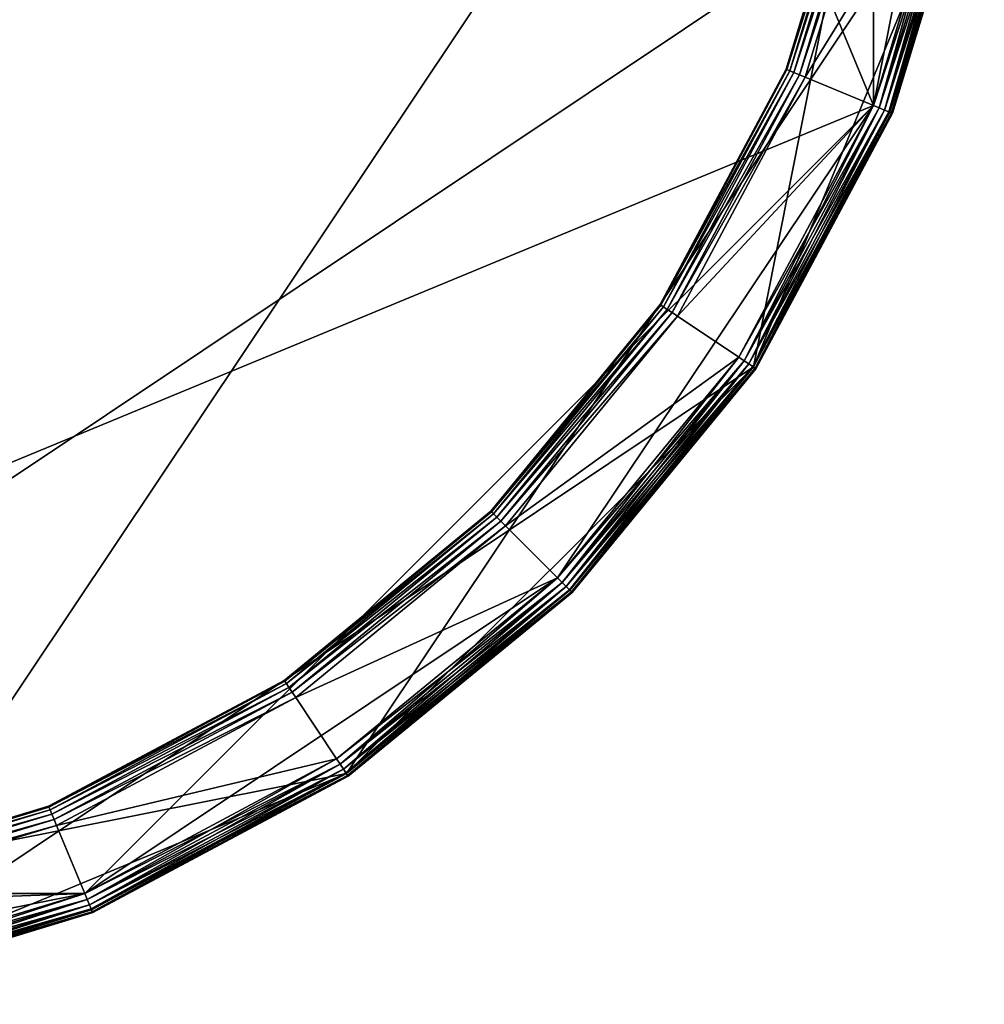
# Model space of a CAD drawing. Extents: x -0.238 to 0.238, y -0.238 to 0.238.
# Drawn here: x 0.079 to 0.234, y -0.234 to -0.076 of the extents above; entities that cross this region are included whole.
import ezdxf

# ---------------------------------------------------------------- set-up
doc = ezdxf.new("R2010")
doc.units = 0
doc.header["$MEASUREMENT"] = 0
doc.layers.get('0').update_dxf_attribs({"linetype": 'CONTINUOUS'})

msp = doc.modelspace()

# ---------------------------------------------------------------- linework, layer by layer
for points in [[(-0.04624, -0.23245, 0.03341), (0.23245, -0.04624, 0.03341), (0.04624, 0.23245, 0.03341)], [(-0.04624, 0.23245, 0.03858), (0.23245, 0.04624, 0.03858), (0.04624, -0.23245, 0.03858)], [(0.08961, 0.21633, 0.1), (-0.21633, 0.08961, 0.1), (-0.08961, -0.21633, 0.1)], [(-0.08961, -0.21633, 0.1), (0.21633, -0.08961, 0.1), (0.08961, 0.21633, 0.1)], [(0.21633, -0.08961, 0.1), (0.21633, 0.08961, 0.1), (0.08961, 0.21633, 0.1)], [(0.21633, -0.08961, 0.1), (0.23416, 0, 0.1), (0.21633, 0.08961, 0.1)], [(0.23245, 0.04624, 0.03858), (0.19706, -0.13167, 0.03858), (0.04624, -0.23245, 0.03858)], [(0.23245, 0.04624, 0.03858), (0.23245, -0.04624, 0.03858), (0.19706, -0.13167, 0.03858)], [(0.21633, -0.08961, 0.1), (0.22966, -0.04568, 0.1), (0.23416, 0, 0.1)], [(0.21476, -0.04272, 0.03218), (0.2023, -0.0838, 0.03218), (0.2023, -0.0838, 0.03403)], [(0.21476, -0.04272, 0.03218), (0.2023, -0.0838, 0.03403), (0.21476, -0.04272, 0.03403)], [(0.21492, -0.04275, 0.03175), (0.2023, -0.0838, 0.03218), (0.21476, -0.04272, 0.03218)], [(0.21492, -0.04275, 0.03175), (0.20245, -0.08386, 0.03175), (0.2023, -0.0838, 0.03218)], [(0.21539, -0.04284, 0.03136), (0.20245, -0.08386, 0.03175), (0.21492, -0.04275, 0.03175)], [(0.21539, -0.04284, 0.03136), (0.20289, -0.08404, 0.03136), (0.20245, -0.08386, 0.03175)], [(0.21611, -0.04299, 0.03105), (0.20289, -0.08404, 0.03136), (0.21539, -0.04284, 0.03136)], [(0.21611, -0.04299, 0.03105), (0.20357, -0.08432, 0.03105), (0.20289, -0.08404, 0.03136)], [(0.21703, -0.04317, 0.03085), (0.20357, -0.08432, 0.03105), (0.21611, -0.04299, 0.03105)], [(0.21703, -0.04317, 0.03085), (0.20444, -0.08468, 0.03085), (0.20357, -0.08432, 0.03105)], [(0.21804, -0.04337, 0.03078), (0.20444, -0.08468, 0.03085), (0.21703, -0.04317, 0.03085)], [(0.21804, -0.04337, 0.03078), (0.20539, -0.08507, 0.03078), (0.20444, -0.08468, 0.03085)], [(0.20539, -0.08507, 0.03078), (0.21804, -0.04337, 0.03078), (0.22966, -0.04568, 0.03078)], [(0.20539, -0.08507, 0.03078), (0.22966, -0.04568, 0.03078), (0.21633, -0.08961, 0.03078)], [(0.23067, -0.04588, 0.03085), (0.21633, -0.08961, 0.03078), (0.22966, -0.04568, 0.03078)], [(0.21729, -0.09, 0.09993), (0.22966, -0.04568, 0.1), (0.21633, -0.08961, 0.1)], [(0.23067, -0.04588, 0.03085), (0.21729, -0.09, 0.03085), (0.21633, -0.08961, 0.03078)], [(0.21729, -0.09, 0.09993), (0.23067, -0.04588, 0.09993), (0.22966, -0.04568, 0.1)], [(0.23159, -0.04607, 0.03105), (0.21729, -0.09, 0.03085), (0.23067, -0.04588, 0.03085)], [(0.21815, -0.09036, 0.09973), (0.23067, -0.04588, 0.09993), (0.21729, -0.09, 0.09993)], [(0.21815, -0.09036, 0.09973), (0.23159, -0.04607, 0.09973), (0.23067, -0.04588, 0.09993)], [(-0.04624, -0.23245, 0.03341), (0.13167, -0.19706, 0.03341), (0.23245, -0.04624, 0.03341)], [(0.13167, -0.19706, 0.03341), (0.19706, -0.13167, 0.03341), (0.23245, -0.04624, 0.03341)], [(0.19706, -0.13167, 0.03341), (0.21896, -0.0907, 0.03341), (0.23245, -0.04624, 0.03341)], [(0.23245, -0.04624, 0.03858), (0.21896, -0.0907, 0.03858), (0.19706, -0.13167, 0.03858)], [(0.23159, -0.04607, 0.03105), (0.21815, -0.09036, 0.03105), (0.21729, -0.09, 0.03085)], [(0.23231, -0.04621, 0.03136), (0.21815, -0.09036, 0.03105), (0.23159, -0.04607, 0.03105)], [(0.21883, -0.09064, 0.09942), (0.23159, -0.04607, 0.09973), (0.21815, -0.09036, 0.09973)], [(0.23231, -0.04621, 0.03136), (0.21883, -0.09064, 0.03136), (0.21815, -0.09036, 0.03105)], [(0.21883, -0.09064, 0.09942), (0.23231, -0.04621, 0.09942), (0.23159, -0.04607, 0.09973)], [(0.23278, -0.0463, 0.03175), (0.21883, -0.09064, 0.03136), (0.23231, -0.04621, 0.03136)], [(0.21927, -0.09082, 0.09903), (0.23231, -0.04621, 0.09942), (0.21883, -0.09064, 0.09942)], [(0.23278, -0.0463, 0.03175), (0.21927, -0.09082, 0.03175), (0.21883, -0.09064, 0.03136)], [(0.23245, -0.04624, 0.03341), (0.21896, -0.0907, 0.03341), (0.21896, -0.0907, 0.03858)], [(0.23245, -0.04624, 0.03341), (0.21896, -0.0907, 0.03858), (0.23245, -0.04624, 0.03858)], [(0.21927, -0.09082, 0.09903), (0.23278, -0.0463, 0.09903), (0.23231, -0.04621, 0.09942)], [(0.23294, -0.04633, 0.03218), (0.21927, -0.09082, 0.03175), (0.23278, -0.0463, 0.03175)], [(0.21942, -0.09089, 0.0986), (0.23278, -0.0463, 0.09903), (0.21927, -0.09082, 0.09903)], [(0.23294, -0.04633, 0.03218), (0.21942, -0.09089, 0.03218), (0.21927, -0.09082, 0.03175)], [(0.21942, -0.09089, 0.0986), (0.23294, -0.04633, 0.0986), (0.23278, -0.0463, 0.09903)], [(0.23294, -0.04633, 0.03218), (0.23294, -0.04633, 0.0986), (0.21942, -0.09089, 0.0986)], [(0.23294, -0.04633, 0.03218), (0.21942, -0.09089, 0.0986), (0.21942, -0.09089, 0.03218)], [(0.2023, -0.0838, 0.03218), (0.18207, -0.12165, 0.03218), (0.18207, -0.12165, 0.03403)], [(0.2023, -0.0838, 0.03218), (0.18207, -0.12165, 0.03403), (0.2023, -0.0838, 0.03403)], [(0.20245, -0.08386, 0.03175), (0.18207, -0.12165, 0.03218), (0.2023, -0.0838, 0.03218)], [(0.20245, -0.08386, 0.03175), (0.1822, -0.12174, 0.03175), (0.18207, -0.12165, 0.03218)], [(0.20289, -0.08404, 0.03136), (0.1822, -0.12174, 0.03175), (0.20245, -0.08386, 0.03175)], [(0.20289, -0.08404, 0.03136), (0.1826, -0.12201, 0.03136), (0.1822, -0.12174, 0.03175)], [(0.20357, -0.08432, 0.03105), (0.1826, -0.12201, 0.03136), (0.20289, -0.08404, 0.03136)], [(0.20357, -0.08432, 0.03105), (0.18321, -0.12242, 0.03105), (0.1826, -0.12201, 0.03136)], [(0.20444, -0.08468, 0.03085), (0.18321, -0.12242, 0.03105), (0.20357, -0.08432, 0.03105)], [(0.20444, -0.08468, 0.03085), (0.18399, -0.12294, 0.03085), (0.18321, -0.12242, 0.03105)], [(0.20539, -0.08507, 0.03078), (0.18399, -0.12294, 0.03085), (0.20444, -0.08468, 0.03085)], [(0.20539, -0.08507, 0.03078), (0.18485, -0.12351, 0.03078), (0.18399, -0.12294, 0.03085)], [(0.18485, -0.12351, 0.03078), (0.20539, -0.08507, 0.03078), (0.21633, -0.08961, 0.03078)], [(-0.08961, -0.21633, 0.1), (0.08961, -0.21633, 0.1), (0.21633, -0.08961, 0.1)], [(0.08961, -0.21633, 0.1), (0.16558, -0.16558, 0.1), (0.21633, -0.08961, 0.1)], [(0.16558, -0.16558, 0.1), (0.1947, -0.13009, 0.1), (0.21633, -0.08961, 0.1)], [(0.18485, -0.12351, 0.03078), (0.21633, -0.08961, 0.03078), (0.1947, -0.13009, 0.03078)], [(0.21729, -0.09, 0.03085), (0.1947, -0.13009, 0.03078), (0.21633, -0.08961, 0.03078)], [(0.19555, -0.13067, 0.09993), (0.21633, -0.08961, 0.1), (0.1947, -0.13009, 0.1)], [(0.21729, -0.09, 0.03085), (0.19555, -0.13067, 0.03085), (0.1947, -0.13009, 0.03078)], [(0.19555, -0.13067, 0.09993), (0.21729, -0.09, 0.09993), (0.21633, -0.08961, 0.1)], [(0.21815, -0.09036, 0.03105), (0.19555, -0.13067, 0.03085), (0.21729, -0.09, 0.03085)], [(0.19633, -0.13118, 0.09973), (0.21729, -0.09, 0.09993), (0.19555, -0.13067, 0.09993)], [(0.19633, -0.13118, 0.09973), (0.21815, -0.09036, 0.09973), (0.21729, -0.09, 0.09993)], [(0.21815, -0.09036, 0.03105), (0.19633, -0.13118, 0.03105), (0.19555, -0.13067, 0.03085)], [(0.21883, -0.09064, 0.03136), (0.19633, -0.13118, 0.03105), (0.21815, -0.09036, 0.03105)], [(0.19694, -0.13159, 0.09942), (0.21815, -0.09036, 0.09973), (0.19633, -0.13118, 0.09973)], [(0.21883, -0.09064, 0.03136), (0.19694, -0.13159, 0.03136), (0.19633, -0.13118, 0.03105)], [(0.19694, -0.13159, 0.09942), (0.21883, -0.09064, 0.09942), (0.21815, -0.09036, 0.09973)], [(0.21927, -0.09082, 0.03175), (0.19694, -0.13159, 0.03136), (0.21883, -0.09064, 0.03136)], [(0.19734, -0.13186, 0.09903), (0.21883, -0.09064, 0.09942), (0.19694, -0.13159, 0.09942)], [(0.21927, -0.09082, 0.03175), (0.19734, -0.13186, 0.03175), (0.19694, -0.13159, 0.03136)], [(0.21896, -0.0907, 0.03341), (0.19706, -0.13167, 0.03341), (0.19706, -0.13167, 0.03858)], [(0.21896, -0.0907, 0.03341), (0.19706, -0.13167, 0.03858), (0.21896, -0.0907, 0.03858)], [(0.19734, -0.13186, 0.09903), (0.21927, -0.09082, 0.09903), (0.21883, -0.09064, 0.09942)], [(0.21942, -0.09089, 0.03218), (0.19734, -0.13186, 0.03175), (0.21927, -0.09082, 0.03175)], [(0.19747, -0.13195, 0.0986), (0.21927, -0.09082, 0.09903), (0.19734, -0.13186, 0.09903)], [(0.21942, -0.09089, 0.03218), (0.19747, -0.13195, 0.03218), (0.19734, -0.13186, 0.03175)], [(0.19747, -0.13195, 0.0986), (0.21942, -0.09089, 0.0986), (0.21927, -0.09082, 0.09903)], [(0.21942, -0.09089, 0.03218), (0.21942, -0.09089, 0.0986), (0.19747, -0.13195, 0.0986)], [(0.21942, -0.09089, 0.03218), (0.19747, -0.13195, 0.0986), (0.19747, -0.13195, 0.03218)], [(0.18207, -0.12165, 0.03218), (0.15484, -0.15484, 0.03218), (0.15484, -0.15484, 0.03403)], [(0.18207, -0.12165, 0.03218), (0.15484, -0.15484, 0.03403), (0.18207, -0.12165, 0.03403)], [(0.1822, -0.12174, 0.03175), (0.15484, -0.15484, 0.03218), (0.18207, -0.12165, 0.03218)], [(0.1822, -0.12174, 0.03175), (0.15495, -0.15495, 0.03175), (0.15484, -0.15484, 0.03218)], [(0.1826, -0.12201, 0.03136), (0.15495, -0.15495, 0.03175), (0.1822, -0.12174, 0.03175)], [(0.1826, -0.12201, 0.03136), (0.15529, -0.15529, 0.03136), (0.15495, -0.15495, 0.03175)], [(0.18321, -0.12242, 0.03105), (0.15529, -0.15529, 0.03136), (0.1826, -0.12201, 0.03136)], [(0.18321, -0.12242, 0.03105), (0.15581, -0.15581, 0.03105), (0.15529, -0.15529, 0.03136)], [(0.18399, -0.12294, 0.03085), (0.15581, -0.15581, 0.03105), (0.18321, -0.12242, 0.03105)], [(0.18399, -0.12294, 0.03085), (0.15647, -0.15647, 0.03085), (0.15581, -0.15581, 0.03105)], [(0.18485, -0.12351, 0.03078), (0.15647, -0.15647, 0.03085), (0.18399, -0.12294, 0.03085)], [(0.18485, -0.12351, 0.03078), (0.1572, -0.1572, 0.03078), (0.15647, -0.15647, 0.03085)], [(0.1572, -0.1572, 0.03078), (0.18485, -0.12351, 0.03078), (0.1947, -0.13009, 0.03078)], [(0.1572, -0.1572, 0.03078), (0.1947, -0.13009, 0.03078), (0.16558, -0.16558, 0.03078)], [(0.19555, -0.13067, 0.03085), (0.16558, -0.16558, 0.03078), (0.1947, -0.13009, 0.03078)], [(0.16631, -0.16631, 0.09993), (0.1947, -0.13009, 0.1), (0.16558, -0.16558, 0.1)], [(0.19555, -0.13067, 0.03085), (0.16631, -0.16631, 0.03085), (0.16558, -0.16558, 0.03078)], [(0.16631, -0.16631, 0.09993), (0.19555, -0.13067, 0.09993), (0.1947, -0.13009, 0.1)], [(0.19633, -0.13118, 0.03105), (0.16631, -0.16631, 0.03085), (0.19555, -0.13067, 0.03085)], [(0.16696, -0.16696, 0.09973), (0.19555, -0.13067, 0.09993), (0.16631, -0.16631, 0.09993)], [(0.19633, -0.13118, 0.03105), (0.16696, -0.16696, 0.03105), (0.16631, -0.16631, 0.03085)], [(0.16696, -0.16696, 0.09973), (0.19633, -0.13118, 0.09973), (0.19555, -0.13067, 0.09993)], [(0.19694, -0.13159, 0.03136), (0.16696, -0.16696, 0.03105), (0.19633, -0.13118, 0.03105)], [(0.16749, -0.16749, 0.09942), (0.19633, -0.13118, 0.09973), (0.16696, -0.16696, 0.09973)], [(0.16749, -0.16749, 0.09942), (0.19694, -0.13159, 0.09942), (0.19633, -0.13118, 0.09973)], [(0.19706, -0.13167, 0.03858), (0.13167, -0.19706, 0.03858), (0.04624, -0.23245, 0.03858)], [(0.13167, -0.19706, 0.03341), (0.16758, -0.16758, 0.03341), (0.19706, -0.13167, 0.03341)], [(0.19706, -0.13167, 0.03858), (0.16758, -0.16758, 0.03858), (0.13167, -0.19706, 0.03858)], [(0.19694, -0.13159, 0.03136), (0.16749, -0.16749, 0.03136), (0.16696, -0.16696, 0.03105)], [(0.19734, -0.13186, 0.03175), (0.16749, -0.16749, 0.03136), (0.19694, -0.13159, 0.03136)], [(0.16782, -0.16782, 0.09903), (0.19694, -0.13159, 0.09942), (0.16749, -0.16749, 0.09942)], [(0.19734, -0.13186, 0.03175), (0.16782, -0.16782, 0.03175), (0.16749, -0.16749, 0.03136)], [(0.19706, -0.13167, 0.03341), (0.16758, -0.16758, 0.03341), (0.16758, -0.16758, 0.03858)], [(0.19706, -0.13167, 0.03341), (0.16758, -0.16758, 0.03858), (0.19706, -0.13167, 0.03858)], [(0.16782, -0.16782, 0.09903), (0.19734, -0.13186, 0.09903), (0.19694, -0.13159, 0.09942)], [(0.19747, -0.13195, 0.03218), (0.16782, -0.16782, 0.03175), (0.19734, -0.13186, 0.03175)], [(0.16794, -0.16794, 0.0986), (0.19734, -0.13186, 0.09903), (0.16782, -0.16782, 0.09903)], [(0.19747, -0.13195, 0.03218), (0.16794, -0.16794, 0.03218), (0.16782, -0.16782, 0.03175)], [(0.16794, -0.16794, 0.0986), (0.19747, -0.13195, 0.0986), (0.19734, -0.13186, 0.09903)], [(0.19747, -0.13195, 0.03218), (0.19747, -0.13195, 0.0986), (0.16794, -0.16794, 0.0986)], [(0.19747, -0.13195, 0.03218), (0.16794, -0.16794, 0.0986), (0.16794, -0.16794, 0.03218)], [(0.15484, -0.15484, 0.03218), (0.12165, -0.18207, 0.03218), (0.12165, -0.18207, 0.03403)], [(0.15484, -0.15484, 0.03218), (0.12165, -0.18207, 0.03403), (0.15484, -0.15484, 0.03403)], [(0.15495, -0.15495, 0.03175), (0.12165, -0.18207, 0.03218), (0.15484, -0.15484, 0.03218)], [(0.15495, -0.15495, 0.03175), (0.12174, -0.1822, 0.03175), (0.12165, -0.18207, 0.03218)], [(0.15529, -0.15529, 0.03136), (0.12174, -0.1822, 0.03175), (0.15495, -0.15495, 0.03175)], [(0.15529, -0.15529, 0.03136), (0.12201, -0.1826, 0.03136), (0.12174, -0.1822, 0.03175)], [(0.15581, -0.15581, 0.03105), (0.12201, -0.1826, 0.03136), (0.15529, -0.15529, 0.03136)], [(0.15581, -0.15581, 0.03105), (0.12242, -0.18321, 0.03105), (0.12201, -0.1826, 0.03136)], [(0.15647, -0.15647, 0.03085), (0.12242, -0.18321, 0.03105), (0.15581, -0.15581, 0.03105)], [(0.15647, -0.15647, 0.03085), (0.12294, -0.18399, 0.03085), (0.12242, -0.18321, 0.03105)], [(0.1572, -0.1572, 0.03078), (0.12294, -0.18399, 0.03085), (0.15647, -0.15647, 0.03085)], [(0.1572, -0.1572, 0.03078), (0.12351, -0.18485, 0.03078), (0.12294, -0.18399, 0.03085)], [(0.12351, -0.18485, 0.03078), (0.1572, -0.1572, 0.03078), (0.16558, -0.16558, 0.03078)], [(0.08961, -0.21633, 0.1), (0.13009, -0.1947, 0.1), (0.16558, -0.16558, 0.1)], [(0.12351, -0.18485, 0.03078), (0.16558, -0.16558, 0.03078), (0.13009, -0.1947, 0.03078)], [(0.16631, -0.16631, 0.03085), (0.13009, -0.1947, 0.03078), (0.16558, -0.16558, 0.03078)], [(0.13067, -0.19555, 0.09993), (0.16558, -0.16558, 0.1), (0.13009, -0.1947, 0.1)], [(0.13067, -0.19555, 0.09993), (0.16631, -0.16631, 0.09993), (0.16558, -0.16558, 0.1)], [(0.16631, -0.16631, 0.03085), (0.13067, -0.19555, 0.03085), (0.13009, -0.1947, 0.03078)], [(0.16696, -0.16696, 0.03105), (0.13067, -0.19555, 0.03085), (0.16631, -0.16631, 0.03085)], [(0.13118, -0.19633, 0.09973), (0.16631, -0.16631, 0.09993), (0.13067, -0.19555, 0.09993)], [(0.16696, -0.16696, 0.03105), (0.13118, -0.19633, 0.03105), (0.13067, -0.19555, 0.03085)], [(0.13118, -0.19633, 0.09973), (0.16696, -0.16696, 0.09973), (0.16631, -0.16631, 0.09993)], [(0.16749, -0.16749, 0.03136), (0.13118, -0.19633, 0.03105), (0.16696, -0.16696, 0.03105)], [(0.13159, -0.19694, 0.09942), (0.16696, -0.16696, 0.09973), (0.13118, -0.19633, 0.09973)], [(0.16749, -0.16749, 0.03136), (0.13159, -0.19694, 0.03136), (0.13118, -0.19633, 0.03105)], [(0.13159, -0.19694, 0.09942), (0.16749, -0.16749, 0.09942), (0.16696, -0.16696, 0.09973)], [(0.16782, -0.16782, 0.03175), (0.13159, -0.19694, 0.03136), (0.16749, -0.16749, 0.03136)], [(0.13186, -0.19734, 0.09903), (0.16749, -0.16749, 0.09942), (0.13159, -0.19694, 0.09942)], [(0.16782, -0.16782, 0.03175), (0.13186, -0.19734, 0.03175), (0.13159, -0.19694, 0.03136)], [(0.16758, -0.16758, 0.03341), (0.13167, -0.19706, 0.03341), (0.13167, -0.19706, 0.03858)], [(0.16758, -0.16758, 0.03341), (0.13167, -0.19706, 0.03858), (0.16758, -0.16758, 0.03858)], [(0.13186, -0.19734, 0.09903), (0.16782, -0.16782, 0.09903), (0.16749, -0.16749, 0.09942)], [(0.16794, -0.16794, 0.03218), (0.13186, -0.19734, 0.03175), (0.16782, -0.16782, 0.03175)], [(0.13195, -0.19747, 0.0986), (0.16782, -0.16782, 0.09903), (0.13186, -0.19734, 0.09903)], [(0.13195, -0.19747, 0.0986), (0.16794, -0.16794, 0.0986), (0.16782, -0.16782, 0.09903)], [(0.16794, -0.16794, 0.03218), (0.13195, -0.19747, 0.03218), (0.13186, -0.19734, 0.03175)], [(0.16794, -0.16794, 0.03218), (0.16794, -0.16794, 0.0986), (0.13195, -0.19747, 0.0986)], [(0.16794, -0.16794, 0.03218), (0.13195, -0.19747, 0.0986), (0.13195, -0.19747, 0.03218)], [(0.12165, -0.18207, 0.03218), (0.0838, -0.2023, 0.03218), (0.0838, -0.2023, 0.03403)], [(0.12165, -0.18207, 0.03218), (0.0838, -0.2023, 0.03403), (0.12165, -0.18207, 0.03403)], [(0.12174, -0.1822, 0.03175), (0.0838, -0.2023, 0.03218), (0.12165, -0.18207, 0.03218)], [(0.12174, -0.1822, 0.03175), (0.08386, -0.20245, 0.03175), (0.0838, -0.2023, 0.03218)], [(0.12201, -0.1826, 0.03136), (0.08386, -0.20245, 0.03175), (0.12174, -0.1822, 0.03175)], [(0.12201, -0.1826, 0.03136), (0.08404, -0.20289, 0.03136), (0.08386, -0.20245, 0.03175)], [(0.12242, -0.18321, 0.03105), (0.08404, -0.20289, 0.03136), (0.12201, -0.1826, 0.03136)], [(0.12242, -0.18321, 0.03105), (0.08432, -0.20357, 0.03105), (0.08404, -0.20289, 0.03136)], [(0.12294, -0.18399, 0.03085), (0.08432, -0.20357, 0.03105), (0.12242, -0.18321, 0.03105)], [(0.12294, -0.18399, 0.03085), (0.08468, -0.20444, 0.03085), (0.08432, -0.20357, 0.03105)], [(0.12351, -0.18485, 0.03078), (0.08468, -0.20444, 0.03085), (0.12294, -0.18399, 0.03085)], [(0.12351, -0.18485, 0.03078), (0.08507, -0.20539, 0.03078), (0.08468, -0.20444, 0.03085)], [(0.08507, -0.20539, 0.03078), (0.12351, -0.18485, 0.03078), (0.13009, -0.1947, 0.03078)], [(0.08507, -0.20539, 0.03078), (0.13009, -0.1947, 0.03078), (0.08961, -0.21633, 0.03078)], [(0.13067, -0.19555, 0.03085), (0.08961, -0.21633, 0.03078), (0.13009, -0.1947, 0.03078)], [(0.09, -0.21729, 0.09993), (0.13009, -0.1947, 0.1), (0.08961, -0.21633, 0.1)], [(0.09, -0.21729, 0.09993), (0.13067, -0.19555, 0.09993), (0.13009, -0.1947, 0.1)], [(0.13067, -0.19555, 0.03085), (0.09, -0.21729, 0.03085), (0.08961, -0.21633, 0.03078)], [(0.13118, -0.19633, 0.03105), (0.09, -0.21729, 0.03085), (0.13067, -0.19555, 0.03085)], [(0.09036, -0.21815, 0.09973), (0.13067, -0.19555, 0.09993), (0.09, -0.21729, 0.09993)], [(0.09036, -0.21815, 0.09973), (0.13118, -0.19633, 0.09973), (0.13067, -0.19555, 0.09993)], [(-0.04624, -0.23245, 0.03341), (0.04624, -0.23245, 0.03341), (0.13167, -0.19706, 0.03341)], [(0.04624, -0.23245, 0.03341), (0.0907, -0.21896, 0.03341), (0.13167, -0.19706, 0.03341)], [(0.13167, -0.19706, 0.03858), (0.0907, -0.21896, 0.03858), (0.04624, -0.23245, 0.03858)], [(0.13118, -0.19633, 0.03105), (0.09036, -0.21815, 0.03105), (0.09, -0.21729, 0.03085)], [(0.13159, -0.19694, 0.03136), (0.09036, -0.21815, 0.03105), (0.13118, -0.19633, 0.03105)], [(0.09064, -0.21883, 0.09942), (0.13118, -0.19633, 0.09973), (0.09036, -0.21815, 0.09973)], [(0.13159, -0.19694, 0.03136), (0.09064, -0.21883, 0.03136), (0.09036, -0.21815, 0.03105)], [(0.09064, -0.21883, 0.09942), (0.13159, -0.19694, 0.09942), (0.13118, -0.19633, 0.09973)], [(0.13186, -0.19734, 0.03175), (0.09064, -0.21883, 0.03136), (0.13159, -0.19694, 0.03136)], [(0.09082, -0.21927, 0.09903), (0.13159, -0.19694, 0.09942), (0.09064, -0.21883, 0.09942)], [(0.13186, -0.19734, 0.03175), (0.09082, -0.21927, 0.03175), (0.09064, -0.21883, 0.03136)], [(0.13167, -0.19706, 0.03341), (0.0907, -0.21896, 0.03341), (0.0907, -0.21896, 0.03858)], [(0.13167, -0.19706, 0.03341), (0.0907, -0.21896, 0.03858), (0.13167, -0.19706, 0.03858)], [(0.09082, -0.21927, 0.09903), (0.13186, -0.19734, 0.09903), (0.13159, -0.19694, 0.09942)], [(0.13195, -0.19747, 0.03218), (0.09082, -0.21927, 0.03175), (0.13186, -0.19734, 0.03175)], [(0.09089, -0.21942, 0.0986), (0.13186, -0.19734, 0.09903), (0.09082, -0.21927, 0.09903)], [(0.13195, -0.19747, 0.03218), (0.09089, -0.21942, 0.03218), (0.09082, -0.21927, 0.03175)], [(0.09089, -0.21942, 0.0986), (0.13195, -0.19747, 0.0986), (0.13186, -0.19734, 0.09903)], [(0.13195, -0.19747, 0.03218), (0.13195, -0.19747, 0.0986), (0.09089, -0.21942, 0.0986)], [(0.13195, -0.19747, 0.03218), (0.09089, -0.21942, 0.0986), (0.09089, -0.21942, 0.03218)], [(0.0838, -0.2023, 0.03218), (0.04272, -0.21476, 0.03218), (0.04272, -0.21476, 0.03403)], [(0.0838, -0.2023, 0.03218), (0.04272, -0.21476, 0.03403), (0.0838, -0.2023, 0.03403)], [(0.08386, -0.20245, 0.03175), (0.04272, -0.21476, 0.03218), (0.0838, -0.2023, 0.03218)], [(0.08386, -0.20245, 0.03175), (0.04275, -0.21492, 0.03175), (0.04272, -0.21476, 0.03218)], [(0.08404, -0.20289, 0.03136), (0.04275, -0.21492, 0.03175), (0.08386, -0.20245, 0.03175)], [(0.08404, -0.20289, 0.03136), (0.04284, -0.21539, 0.03136), (0.04275, -0.21492, 0.03175)], [(0.08432, -0.20357, 0.03105), (0.04284, -0.21539, 0.03136), (0.08404, -0.20289, 0.03136)], [(0.08432, -0.20357, 0.03105), (0.04299, -0.21611, 0.03105), (0.04284, -0.21539, 0.03136)], [(0.08468, -0.20444, 0.03085), (0.04299, -0.21611, 0.03105), (0.08432, -0.20357, 0.03105)], [(0.08468, -0.20444, 0.03085), (0.04317, -0.21703, 0.03085), (0.04299, -0.21611, 0.03105)], [(0.08507, -0.20539, 0.03078), (0.04317, -0.21703, 0.03085), (0.08468, -0.20444, 0.03085)], [(0.08507, -0.20539, 0.03078), (0.04337, -0.21804, 0.03078), (0.04317, -0.21703, 0.03085)], [(0.04337, -0.21804, 0.03078), (0.08507, -0.20539, 0.03078), (0.08961, -0.21633, 0.03078)], [(-0.08961, -0.21633, 0.1), (0, -0.23416, 0.1), (0.08961, -0.21633, 0.1)], [(0, -0.23416, 0.1), (0.04568, -0.22966, 0.1), (0.08961, -0.21633, 0.1)], [(0.04337, -0.21804, 0.03078), (0.08961, -0.21633, 0.03078), (0.04568, -0.22966, 0.03078)], [(0.09, -0.21729, 0.03085), (0.04568, -0.22966, 0.03078), (0.08961, -0.21633, 0.03078)], [(0.04588, -0.23067, 0.09993), (0.08961, -0.21633, 0.1), (0.04568, -0.22966, 0.1)], [(0.04588, -0.23067, 0.09993), (0.09, -0.21729, 0.09993), (0.08961, -0.21633, 0.1)], [(0.09, -0.21729, 0.03085), (0.04588, -0.23067, 0.03085), (0.04568, -0.22966, 0.03078)], [(0.09036, -0.21815, 0.03105), (0.04588, -0.23067, 0.03085), (0.09, -0.21729, 0.03085)], [(0.04607, -0.23159, 0.09973), (0.09, -0.21729, 0.09993), (0.04588, -0.23067, 0.09993)], [(0.09036, -0.21815, 0.03105), (0.04607, -0.23159, 0.03105), (0.04588, -0.23067, 0.03085)], [(0.04607, -0.23159, 0.09973), (0.09036, -0.21815, 0.09973), (0.09, -0.21729, 0.09993)], [(0.09064, -0.21883, 0.03136), (0.04607, -0.23159, 0.03105), (0.09036, -0.21815, 0.03105)], [(0.04621, -0.23231, 0.09942), (0.09036, -0.21815, 0.09973), (0.04607, -0.23159, 0.09973)], [(0.04621, -0.23231, 0.09942), (0.09064, -0.21883, 0.09942), (0.09036, -0.21815, 0.09973)], [(0.09064, -0.21883, 0.03136), (0.04621, -0.23231, 0.03136), (0.04607, -0.23159, 0.03105)], [(0.09082, -0.21927, 0.03175), (0.04621, -0.23231, 0.03136), (0.09064, -0.21883, 0.03136)], [(0.0463, -0.23278, 0.09903), (0.09064, -0.21883, 0.09942), (0.04621, -0.23231, 0.09942)], [(0.09082, -0.21927, 0.03175), (0.0463, -0.23278, 0.03175), (0.04621, -0.23231, 0.03136)], [(0.0907, -0.21896, 0.03341), (0.04624, -0.23245, 0.03341), (0.04624, -0.23245, 0.03858)], [(0.0907, -0.21896, 0.03341), (0.04624, -0.23245, 0.03858), (0.0907, -0.21896, 0.03858)], [(0.0463, -0.23278, 0.09903), (0.09082, -0.21927, 0.09903), (0.09064, -0.21883, 0.09942)], [(0.09089, -0.21942, 0.03218), (0.0463, -0.23278, 0.03175), (0.09082, -0.21927, 0.03175)], [(0.04633, -0.23294, 0.0986), (0.09082, -0.21927, 0.09903), (0.0463, -0.23278, 0.09903)], [(0.09089, -0.21942, 0.03218), (0.04633, -0.23294, 0.03218), (0.0463, -0.23278, 0.03175)], [(0.04633, -0.23294, 0.0986), (0.09089, -0.21942, 0.0986), (0.09082, -0.21927, 0.09903)], [(0.09089, -0.21942, 0.03218), (0.09089, -0.21942, 0.0986), (0.04633, -0.23294, 0.0986)], [(0.09089, -0.21942, 0.03218), (0.04633, -0.23294, 0.0986), (0.04633, -0.23294, 0.03218)]]:
    msp.add_3dface(points)

doc.saveas('drawing.dxf')
